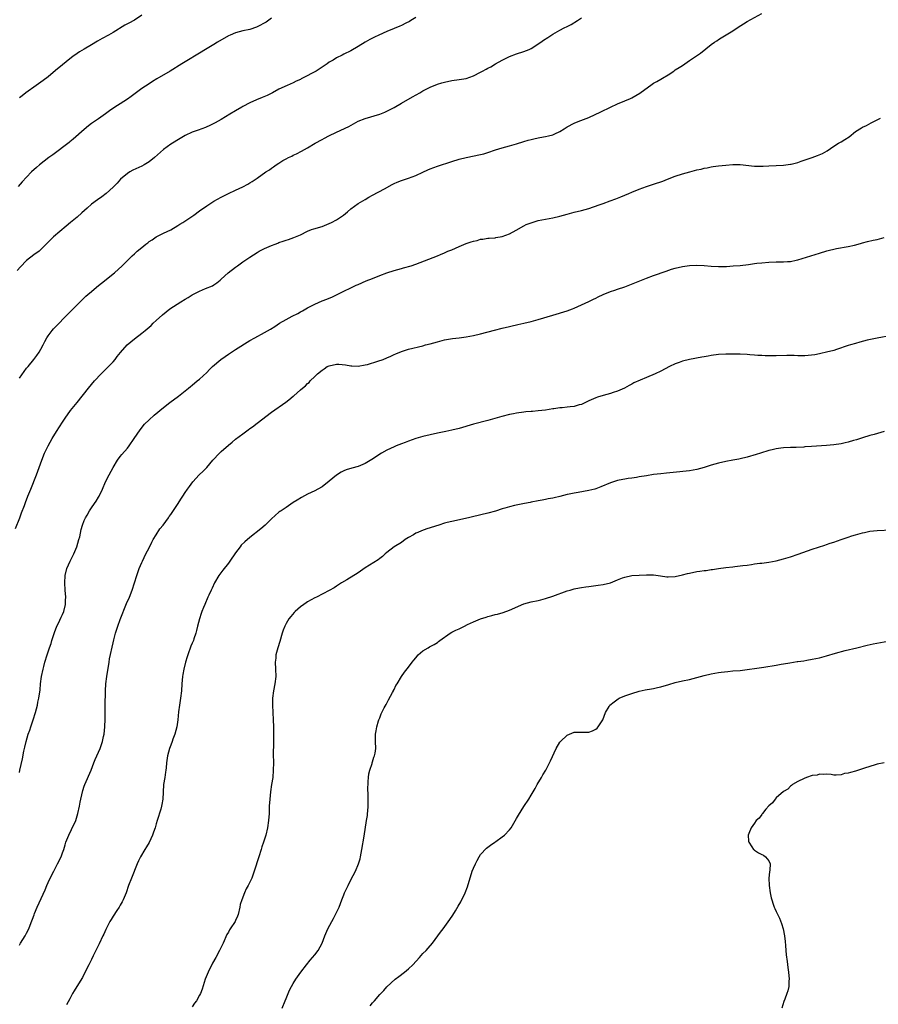
# Model space of a CAD drawing. Units: inches. Extents: x 2628000 to 2631000, y 1482000 to 1485000.
# Drawn here: x 2629299 to 2629537, y 1483854 to 1484127 of the extents above; entities that cross this region are included whole.
import ezdxf

# ---------------------------------------------------------------- set-up
doc = ezdxf.new("R2010")
doc.units = ezdxf.units.IN
doc.header["$MEASUREMENT"] = 0
doc.layers.add('LD26281482_10ft', color=93, linetype='Continuous')

msp = doc.modelspace()

# ---------------------------------------------------------------- linework, layer by layer
at = {"layer": 'LD26281482_10ft'}
for points, elevation in [([(2629297.95, 1483986.05), (2629299.13, 1483989), (2629299.63, 1483990.37), (2629300.44, 1483992.44), (2629300.72, 1483993.28), (2629301.4, 1483995), (2629302.16, 1483997), (2629303.74, 1484001), (2629304.51, 1484003), (2629305.24, 1484005), (2629306.02, 1484007), (2629306.97, 1484009), (2629308.07, 1484011), (2629309.33, 1484013), (2629311, 1484015.58), (2629311.93, 1484017), (2629312.37, 1484017.63), (2629313.22, 1484018.78), (2629315.02, 1484021), (2629318.18, 1484025), (2629319.86, 1484027), (2629321.74, 1484029), (2629323.76, 1484031), (2629325, 1484032.34), (2629325.56, 1484033), (2629326.17, 1484033.83), (2629327.05, 1484034.95), (2629328.96, 1484037.04), (2629331, 1484038.69), (2629333, 1484040.24), (2629333.9, 1484041), (2629335.56, 1484042.44), (2629336.17, 1484043), (2629337, 1484043.8), (2629338.68, 1484045.32), (2629339.77, 1484046.23), (2629340.79, 1484047), (2629343.79, 1484049), (2629345, 1484049.72), (2629345.82, 1484050.18), (2629347, 1484050.9), (2629349, 1484051.9), (2629350.64, 1484052.64), (2629352.58, 1484053.42), (2629353, 1484053.69), (2629353.78, 1484054.22), (2629354.71, 1484055), (2629355, 1484055.22), (2629356.92, 1484057), (2629359, 1484058.63), (2629359.5, 1484059), (2629361, 1484060.02), (2629362.39, 1484061), (2629363, 1484061.4), (2629363.99, 1484062.01), (2629365, 1484062.68), (2629365.56, 1484063), (2629367, 1484063.73), (2629369, 1484064.62), (2629369.98, 1484065), (2629370.73, 1484065.27), (2629371, 1484065.39), (2629372.24, 1484065.76), (2629373, 1484066.08), (2629373.73, 1484066.27), (2629375.19, 1484066.81), (2629377, 1484067.56), (2629379, 1484068.6), (2629380.03, 1484069), (2629380.75, 1484069.25), (2629383, 1484069.88), (2629385, 1484070.67), (2629385.63, 1484071), (2629387, 1484071.76), (2629388.91, 1484073), (2629390.09, 1484073.91), (2629391, 1484074.73), (2629393, 1484076.21), (2629395, 1484077.4), (2629395.97, 1484078.03), (2629397, 1484078.54), (2629400.34, 1484080.34), (2629402.48, 1484081.52), (2629403, 1484081.79), (2629403.83, 1484082.17), (2629405, 1484082.65), (2629407, 1484083.29), (2629409, 1484084), (2629411, 1484084.92), (2629412.39, 1484085.61), (2629413, 1484085.87), (2629415, 1484086.61), (2629419, 1484087.92), (2629421, 1484088.55), (2629422.95, 1484089.05), (2629427, 1484089.85), (2629427.93, 1484090.07), (2629429, 1484090.38), (2629431.11, 1484091.11), (2629433, 1484091.73), (2629433.99, 1484091.99), (2629435, 1484092.22), (2629437, 1484092.79), (2629439, 1484093.47), (2629440.17, 1484093.83), (2629441, 1484094.05), (2629441.78, 1484094.22), (2629443, 1484094.47), (2629443.46, 1484094.53), (2629445, 1484094.83), (2629445.81, 1484095), (2629447, 1484095.31), (2629447.62, 1484095.62), (2629449, 1484096.23), (2629450.15, 1484097), (2629451, 1484097.49), (2629453, 1484098.54), (2629454.08, 1484099), (2629457, 1484100.15), (2629460.34, 1484101.66), (2629463, 1484103.01), (2629465, 1484103.91), (2629467, 1484104.7), (2629468.57, 1484105.43), (2629469, 1484105.61), (2629471.14, 1484106.86), (2629474.63, 1484109.37), (2629475, 1484109.6), (2629475.9, 1484110.09), (2629477, 1484110.75), (2629477.45, 1484111), (2629479, 1484111.97), (2629480.58, 1484113), (2629481, 1484113.3), (2629482.05, 1484113.95), (2629483, 1484114.59), (2629483.66, 1484115), (2629485, 1484115.9), (2629488, 1484118), (2629491, 1484120.34), (2629491.93, 1484121), (2629492.57, 1484121.43), (2629493, 1484121.75), (2629493.79, 1484122.21), (2629497, 1484124.17), (2629498.18, 1484125), (2629501, 1484126.79), (2629505, 1484129.01)], 9970), ([(2629409, 1484127.87), (2629407.66, 1484127), (2629407.28, 1484126.72), (2629406.25, 1484126.25), (2629405, 1484125.61), (2629404.58, 1484125.42), (2629403, 1484124.82), (2629401, 1484123.98), (2629398.76, 1484123), (2629397.56, 1484122.44), (2629396.22, 1484121.78), (2629394.95, 1484121.05), (2629393, 1484119.81), (2629391, 1484118.65), (2629389, 1484117.65), (2629388.58, 1484117.42), (2629387, 1484116.65), (2629386.07, 1484116.07), (2629385, 1484115.43), (2629384.39, 1484115), (2629383, 1484114.07), (2629381.34, 1484113), (2629377.58, 1484111), (2629377.19, 1484110.81), (2629377, 1484110.69), (2629375.82, 1484110.18), (2629375, 1484109.71), (2629373.29, 1484109), (2629371, 1484107.95), (2629369.23, 1484107), (2629367.74, 1484106.26), (2629366.35, 1484105.65), (2629364.82, 1484105), (2629363, 1484104.15), (2629361, 1484103.16), (2629360.7, 1484103), (2629359, 1484102), (2629357.4, 1484101), (2629355, 1484099.56), (2629353.36, 1484098.64), (2629352.04, 1484097.96), (2629350.63, 1484097.37), (2629349.63, 1484097), (2629348.59, 1484096.59), (2629347, 1484096), (2629345, 1484095.08), (2629343.67, 1484094.33), (2629341, 1484092.67), (2629339, 1484091.23), (2629336.48, 1484089), (2629335, 1484087.86), (2629333.6, 1484087), (2629333, 1484086.65), (2629330.53, 1484085.47), (2629329.65, 1484085), (2629329, 1484084.59), (2629327.04, 1484083), (2629326.11, 1484081.89), (2629325.25, 1484081), (2629325, 1484080.74), (2629323.13, 1484079), (2629321.89, 1484078.11), (2629320.69, 1484077.31), (2629319, 1484076.03), (2629317.84, 1484075), (2629316.36, 1484073.64), (2629315, 1484072.45), (2629313.18, 1484071), (2629312.03, 1484069.97), (2629308.48, 1484067), (2629307.72, 1484066.28), (2629307, 1484065.52), (2629306.76, 1484065.24), (2629305, 1484063.49), (2629304.46, 1484063), (2629303, 1484062.02), (2629301, 1484060.42), (2629299.3, 1484058.7), (2629298.38, 1484057.62)], 9990), ([(2629369, 1484127.71), (2629367.45, 1484126.55), (2629365, 1484125.28), (2629364.8, 1484125.2), (2629363, 1484124.58), (2629361, 1484124.13), (2629359, 1484123.62), (2629357.49, 1484123), (2629357, 1484122.77), (2629353.96, 1484121), (2629353, 1484120.4), (2629350.7, 1484119), (2629349, 1484117.94), (2629345, 1484115.57), (2629344.1, 1484115), (2629340.82, 1484113), (2629337.16, 1484110.84), (2629335.92, 1484110.08), (2629335, 1484109.5), (2629333, 1484108.15), (2629330.02, 1484105.98), (2629329, 1484105.2), (2629327, 1484103.91), (2629325.51, 1484103), (2629324.01, 1484101.99), (2629322.9, 1484101.1), (2629321, 1484099.74), (2629319.9, 1484099), (2629319, 1484098.42), (2629318.23, 1484097.77), (2629317, 1484096.82), (2629313.93, 1484094.07), (2629313, 1484093.39), (2629312.79, 1484093.21), (2629308.25, 1484089.75), (2629307.21, 1484089), (2629304.61, 1484087), (2629303.75, 1484086.25), (2629302.41, 1484085), (2629301, 1484083.56), (2629299.76, 1484082.24), (2629298.68, 1484081)], 10000), ([(2629333, 1484128.55), (2629331, 1484127.14), (2629330.74, 1484127), (2629329.57, 1484126.43), (2629329, 1484126.07), (2629328.28, 1484125.72), (2629325, 1484123.71), (2629323.76, 1484123), (2629321.94, 1484122.06), (2629320.66, 1484121.34), (2629319, 1484120.32), (2629317, 1484119.12), (2629315.69, 1484118.31), (2629315, 1484117.87), (2629313.81, 1484117), (2629313, 1484116.38), (2629311, 1484114.77), (2629309, 1484113.13), (2629307, 1484111.41), (2629305.64, 1484110.36), (2629305, 1484109.89), (2629303.67, 1484109), (2629300.84, 1484107), (2629299.83, 1484106.17), (2629299, 1484105.53)], 10010), ([(2629299, 1484027.83), (2629300.32, 1484029.68), (2629301, 1484030.54), (2629301.42, 1484031), (2629303.05, 1484033), (2629303.89, 1484034.11), (2629304.48, 1484035), (2629305, 1484035.87), (2629305.6, 1484037), (2629306.04, 1484037.96), (2629306.65, 1484039), (2629307, 1484039.54), (2629308.08, 1484041), (2629308.5, 1484041.5), (2629309, 1484042.01), (2629309.47, 1484042.53), (2629311.92, 1484045), (2629312.47, 1484045.53), (2629313, 1484046.1), (2629313.89, 1484047), (2629315, 1484048.17), (2629315.86, 1484049), (2629317.49, 1484050.51), (2629318.04, 1484051), (2629319, 1484051.79), (2629320.41, 1484053), (2629321, 1484053.46), (2629321.84, 1484054.16), (2629325.39, 1484057), (2629327.54, 1484059), (2629329.54, 1484061), (2629330.29, 1484061.7), (2629331, 1484062.32), (2629331.73, 1484063), (2629333, 1484064.08), (2629334.14, 1484065), (2629334.63, 1484065.37), (2629335, 1484065.69), (2629335.82, 1484066.18), (2629337, 1484067), (2629339, 1484068.01), (2629341, 1484068.99), (2629343, 1484070.15), (2629343.5, 1484070.5), (2629344.37, 1484071), (2629347.46, 1484073), (2629349, 1484074.19), (2629351, 1484075.64), (2629353, 1484076.9), (2629355, 1484077.97), (2629357, 1484078.99), (2629359, 1484079.97), (2629361, 1484080.91), (2629362.38, 1484081.62), (2629363, 1484081.98), (2629363.63, 1484082.37), (2629365, 1484083.28), (2629367.41, 1484085), (2629368.38, 1484085.62), (2629369, 1484086.1), (2629369.54, 1484086.46), (2629370.3, 1484087), (2629371, 1484087.45), (2629372.14, 1484088.14), (2629373, 1484088.65), (2629373.69, 1484089), (2629374.6, 1484089.4), (2629375, 1484089.62), (2629375.95, 1484090.05), (2629377.27, 1484090.73), (2629379, 1484091.7), (2629381.12, 1484093), (2629383, 1484094.03), (2629383.65, 1484094.35), (2629384.84, 1484095), (2629387, 1484096.02), (2629390.41, 1484097.59), (2629393, 1484099.07), (2629395, 1484099.87), (2629399, 1484101.06), (2629400.38, 1484101.62), (2629401, 1484101.88), (2629403, 1484102.91), (2629405, 1484104.11), (2629408.11, 1484105.89), (2629410.09, 1484107), (2629411, 1484107.56), (2629412.11, 1484108.11), (2629413, 1484108.57), (2629415, 1484109.36), (2629416.25, 1484109.75), (2629417, 1484109.95), (2629419, 1484110.35), (2629421, 1484110.62), (2629423, 1484110.97), (2629425, 1484111.65), (2629427, 1484112.7), (2629427.52, 1484113), (2629428.51, 1484113.49), (2629429, 1484113.8), (2629429.81, 1484114.19), (2629431.13, 1484115), (2629433, 1484115.98), (2629435, 1484117), (2629437, 1484117.76), (2629439, 1484118.4), (2629440.45, 1484119), (2629441, 1484119.27), (2629443.67, 1484121), (2629444.44, 1484121.56), (2629445.67, 1484122.33), (2629447, 1484123.22), (2629449, 1484124.38), (2629450.21, 1484125), (2629451, 1484125.36), (2629452.1, 1484125.9), (2629453.91, 1484127), (2629455, 1484127.75)], 9980), ([(2629299, 1483918.39), (2629299.17, 1483919), (2629299.86, 1483922.14), (2629300.29, 1483924.29), (2629300.45, 1483925), (2629300.57, 1483925.43), (2629300.91, 1483927), (2629301.49, 1483929), (2629301.88, 1483930.12), (2629302.15, 1483931), (2629302.83, 1483933), (2629303.47, 1483935), (2629304, 1483937), (2629304.16, 1483937.84), (2629304.42, 1483939), (2629304.74, 1483941.26), (2629304.9, 1483943), (2629305.15, 1483945), (2629305.57, 1483947), (2629305.78, 1483947.78), (2629306.12, 1483949), (2629306.74, 1483951), (2629307.39, 1483953), (2629307.8, 1483954.2), (2629308.01, 1483955), (2629308.75, 1483957.25), (2629309.44, 1483959), (2629309.84, 1483959.84), (2629310.56, 1483961.44), (2629311, 1483962.25), (2629311.32, 1483963), (2629311.8, 1483965), (2629311.82, 1483966.18), (2629311.86, 1483967), (2629311.73, 1483969), (2629311.63, 1483971), (2629311.72, 1483973), (2629312.2, 1483975), (2629313.08, 1483977), (2629313.74, 1483978.26), (2629314.09, 1483979), (2629314.94, 1483981), (2629315.55, 1483983), (2629315.74, 1483983.74), (2629316.19, 1483985.81), (2629316.53, 1483987), (2629317, 1483988.26), (2629317.32, 1483989), (2629317.8, 1483989.8), (2629318.48, 1483991), (2629319, 1483991.79), (2629319.88, 1483993), (2629320.31, 1483993.69), (2629321, 1483994.74), (2629321.15, 1483995), (2629322.04, 1483997), (2629322.88, 1483999), (2629323.91, 1484001), (2629325.06, 1484003), (2629326.26, 1484005), (2629327, 1484006.03), (2629327.43, 1484006.57), (2629329, 1484008.4), (2629329.49, 1484009), (2629330.86, 1484011), (2629332.52, 1484013.48), (2629333.77, 1484015), (2629335, 1484016.26), (2629336.44, 1484017.56), (2629339, 1484019.61), (2629340.78, 1484021), (2629343.17, 1484022.83), (2629345.95, 1484025), (2629346.54, 1484025.46), (2629347, 1484025.86), (2629348.39, 1484027), (2629349, 1484027.52), (2629351, 1484029.4), (2629351.78, 1484030.22), (2629352.58, 1484031), (2629354.92, 1484033), (2629356.16, 1484033.84), (2629357, 1484034.45), (2629357.35, 1484034.65), (2629359, 1484035.75), (2629363, 1484038.23), (2629364.31, 1484039), (2629367, 1484040.43), (2629368.65, 1484041.35), (2629369.9, 1484042.1), (2629371.23, 1484043), (2629373, 1484044.1), (2629374.67, 1484045), (2629376.24, 1484045.76), (2629377, 1484046.17), (2629377.55, 1484046.45), (2629378.46, 1484047), (2629379, 1484047.31), (2629379.67, 1484047.67), (2629381, 1484048.36), (2629383, 1484049.2), (2629384.32, 1484049.68), (2629385, 1484049.96), (2629385.7, 1484050.3), (2629387, 1484050.89), (2629389, 1484051.9), (2629391, 1484052.89), (2629392.45, 1484053.55), (2629393, 1484053.82), (2629395.24, 1484054.76), (2629397, 1484055.46), (2629399, 1484056.24), (2629401, 1484056.99), (2629403, 1484057.68), (2629404.04, 1484057.96), (2629405, 1484058.25), (2629405.6, 1484058.4), (2629407.77, 1484059), (2629409, 1484059.42), (2629415, 1484061.72), (2629415.91, 1484062.09), (2629417, 1484062.54), (2629417.93, 1484063), (2629419, 1484063.44), (2629421, 1484064.35), (2629423, 1484065.17), (2629424.41, 1484065.59), (2629425, 1484065.8), (2629426.01, 1484065.99), (2629427, 1484066.31), (2629427.65, 1484066.35), (2629429, 1484066.64), (2629429.36, 1484066.64), (2629431, 1484066.76), (2629431.19, 1484066.81), (2629433, 1484067.05), (2629435, 1484067.87), (2629436.89, 1484068.89), (2629439, 1484070.07), (2629439.61, 1484070.39), (2629441, 1484070.93), (2629443, 1484071.49), (2629447, 1484072.3), (2629449, 1484072.77), (2629451, 1484073.32), (2629452.35, 1484073.65), (2629453, 1484073.83), (2629455, 1484074.3), (2629457, 1484074.87), (2629459.88, 1484075.88), (2629461, 1484076.29), (2629462.95, 1484076.95), (2629464.49, 1484077.51), (2629465.93, 1484078.07), (2629467, 1484078.54), (2629468.12, 1484079), (2629469, 1484079.4), (2629471, 1484080.23), (2629473, 1484080.97), (2629475, 1484081.65), (2629477.52, 1484082.48), (2629478.89, 1484083), (2629481, 1484083.84), (2629483, 1484084.48), (2629485.04, 1484085.04), (2629487, 1484085.55), (2629488.2, 1484085.8), (2629489, 1484086.03), (2629489.85, 1484086.15), (2629491, 1484086.43), (2629491.52, 1484086.48), (2629493, 1484086.72), (2629495.07, 1484086.93), (2629497, 1484087.05), (2629499, 1484087.04), (2629503, 1484086.64), (2629503.37, 1484086.63), (2629505, 1484086.62), (2629505.37, 1484086.63), (2629507, 1484086.75), (2629509, 1484086.83), (2629511, 1484086.88), (2629513, 1484087.15), (2629513.19, 1484087.19), (2629515, 1484087.66), (2629515.98, 1484087.98), (2629519.01, 1484089), (2629520.47, 1484089.53), (2629521.89, 1484090.11), (2629523.16, 1484090.84), (2629525, 1484092.14), (2629526.35, 1484093), (2629527, 1484093.35), (2629528.02, 1484093.98), (2629529.24, 1484094.76), (2629531, 1484096.19), (2629532.72, 1484097.28), (2629533, 1484097.45), (2629534.07, 1484097.93), (2629535.41, 1484098.59), (2629536.15, 1484099), (2629537.92, 1484099.92)], 9960), ([(2629299, 1483870.49), (2629299.34, 1483871), (2629300.61, 1483873), (2629301, 1483873.74), (2629301.59, 1483875), (2629301.99, 1483875.99), (2629303.09, 1483878.91), (2629303.24, 1483879.24), (2629303.99, 1483881), (2629306.16, 1483885.84), (2629306.64, 1483887), (2629307, 1483887.8), (2629307.56, 1483889), (2629308.53, 1483891), (2629309.58, 1483893), (2629310.58, 1483895), (2629311, 1483896.05), (2629311.32, 1483897), (2629311.73, 1483898.27), (2629311.92, 1483899), (2629312.73, 1483901), (2629313.5, 1483902.5), (2629314.65, 1483905), (2629315.26, 1483907), (2629315.65, 1483909), (2629315.86, 1483910.14), (2629316.04, 1483911), (2629316.62, 1483913.38), (2629317, 1483914.55), (2629317.16, 1483915), (2629318.89, 1483919), (2629319.66, 1483921), (2629320.06, 1483921.94), (2629320.48, 1483923), (2629321.39, 1483925), (2629321.84, 1483926.16), (2629322.1, 1483927), (2629322.37, 1483928.37), (2629322.52, 1483929), (2629322.73, 1483931), (2629322.82, 1483933.18), (2629322.83, 1483936.83), (2629322.94, 1483941.06), (2629323.03, 1483943), (2629323.25, 1483945), (2629323.93, 1483949), (2629324.06, 1483949.93), (2629325, 1483954.38), (2629325.19, 1483955.19), (2629325.65, 1483957), (2629326.29, 1483959), (2629327, 1483960.84), (2629328.77, 1483965.23), (2629329.53, 1483967), (2629330.32, 1483969), (2629331.56, 1483973), (2629332.29, 1483975), (2629333, 1483976.64), (2629333.14, 1483977), (2629334.1, 1483979), (2629335, 1483980.67), (2629335.76, 1483982.24), (2629336.18, 1483983), (2629337, 1483984.35), (2629338.03, 1483985.97), (2629338.95, 1483987), (2629340.39, 1483989), (2629340.61, 1483989.39), (2629341, 1483989.94), (2629343.03, 1483993), (2629343.78, 1483994.22), (2629344.33, 1483995), (2629345, 1483996.06), (2629345.64, 1483997), (2629346.25, 1483997.75), (2629347.12, 1483999), (2629348.93, 1484001), (2629349.99, 1484002.01), (2629351, 1484003.01), (2629352.68, 1484005), (2629354.54, 1484007), (2629355, 1484007.43), (2629357, 1484009.2), (2629358.02, 1484009.98), (2629359, 1484010.82), (2629361, 1484012.35), (2629362.54, 1484013.46), (2629363, 1484013.82), (2629363.7, 1484014.3), (2629365, 1484015.27), (2629369, 1484018.33), (2629372.92, 1484021.08), (2629373.8, 1484021.8), (2629375, 1484022.76), (2629375.14, 1484022.86), (2629377, 1484024.54), (2629377.53, 1484025), (2629378.37, 1484025.63), (2629379, 1484026.35), (2629379.39, 1484026.61), (2629379.7, 1484027), (2629381, 1484028.21), (2629381.77, 1484029), (2629383, 1484030), (2629383.61, 1484030.39), (2629384.42, 1484031), (2629385, 1484031.25), (2629387, 1484031.65), (2629387.66, 1484031.66), (2629389.52, 1484031.52), (2629391, 1484031.22), (2629391.23, 1484031.23), (2629393, 1484031.1), (2629395, 1484031.44), (2629395.61, 1484031.61), (2629398.51, 1484032.51), (2629399.93, 1484033), (2629401, 1484033.42), (2629402.1, 1484033.9), (2629403, 1484034.32), (2629403.49, 1484034.51), (2629405, 1484035.17), (2629407, 1484035.81), (2629411, 1484036.79), (2629411.7, 1484037), (2629413, 1484037.33), (2629415, 1484037.89), (2629417, 1484038.39), (2629417.51, 1484038.49), (2629419.23, 1484038.77), (2629421, 1484038.98), (2629423, 1484039.24), (2629425, 1484039.62), (2629427, 1484040.1), (2629430.87, 1484041.13), (2629433, 1484041.68), (2629435, 1484042.15), (2629435.71, 1484042.29), (2629437, 1484042.58), (2629437.36, 1484042.64), (2629439.01, 1484043), (2629441, 1484043.47), (2629443, 1484044.02), (2629447, 1484045.29), (2629451, 1484046.47), (2629452.47, 1484047), (2629453, 1484047.21), (2629457, 1484049.04), (2629458.31, 1484049.69), (2629459, 1484049.99), (2629459.66, 1484050.34), (2629461.03, 1484050.97), (2629463, 1484051.81), (2629464.24, 1484052.24), (2629465, 1484052.52), (2629467, 1484053.17), (2629468.36, 1484053.64), (2629471.22, 1484054.78), (2629473, 1484055.52), (2629475, 1484056.28), (2629478.5, 1484057.5), (2629480, 1484058), (2629481, 1484058.3), (2629483, 1484058.8), (2629485, 1484059.08), (2629487, 1484059.15), (2629489.06, 1484059.06), (2629491, 1484058.89), (2629493, 1484058.77), (2629495.21, 1484058.79), (2629497.09, 1484058.91), (2629499, 1484059.07), (2629501.35, 1484059.35), (2629503, 1484059.58), (2629503.65, 1484059.65), (2629505, 1484059.83), (2629507, 1484060.01), (2629509, 1484060.05), (2629510.05, 1484060.05), (2629511, 1484060.02), (2629512.12, 1484060.12), (2629513, 1484060.16), (2629514.52, 1484060.52), (2629515, 1484060.62), (2629521, 1484062.47), (2629523.08, 1484063.08), (2629525.72, 1484063.72), (2629529, 1484064.36), (2629530.73, 1484064.73), (2629531.77, 1484065), (2629532.73, 1484065.27), (2629533, 1484065.33), (2629534.31, 1484065.69), (2629535.92, 1484066.08), (2629537, 1484066.3), (2629539, 1484066.78)], 9950), ([(2629541, 1484039.58), (2629537, 1484038.91), (2629534.3, 1484038.3), (2629532.27, 1484037.73), (2629531, 1484037.4), (2629529.59, 1484037), (2629529, 1484036.82), (2629525.73, 1484035.73), (2629525, 1484035.5), (2629523, 1484034.96), (2629521.41, 1484034.59), (2629521, 1484034.53), (2629519.72, 1484034.28), (2629517.93, 1484034.07), (2629517, 1484034.01), (2629515, 1484034), (2629513.96, 1484034.04), (2629511.94, 1484034.06), (2629509, 1484033.96), (2629508.05, 1484033.95), (2629506, 1484034), (2629505, 1484034.08), (2629503.88, 1484034.12), (2629503, 1484034.2), (2629501.74, 1484034.26), (2629501, 1484034.31), (2629499, 1484034.41), (2629497, 1484034.48), (2629495, 1484034.47), (2629493, 1484034.34), (2629491, 1484034.07), (2629490.11, 1484033.89), (2629489, 1484033.7), (2629488.42, 1484033.58), (2629485, 1484032.95), (2629483, 1484032.47), (2629482.13, 1484032.13), (2629481, 1484031.75), (2629479.43, 1484031), (2629477, 1484029.74), (2629475.41, 1484029), (2629473, 1484027.98), (2629469.55, 1484026.45), (2629469, 1484026.16), (2629468.21, 1484025.79), (2629466.89, 1484025), (2629465, 1484024.15), (2629463.79, 1484023.79), (2629463, 1484023.53), (2629461, 1484023), (2629459.46, 1484022.54), (2629459, 1484022.37), (2629457, 1484021.48), (2629456.7, 1484021.3), (2629456.08, 1484021), (2629455, 1484020.5), (2629454.37, 1484020.37), (2629453, 1484019.93), (2629451.83, 1484019.83), (2629451, 1484019.72), (2629449.59, 1484019.59), (2629449, 1484019.56), (2629447.31, 1484019.31), (2629447, 1484019.28), (2629445, 1484018.94), (2629443, 1484018.69), (2629441.43, 1484018.57), (2629441, 1484018.52), (2629439.58, 1484018.42), (2629439, 1484018.35), (2629437, 1484018.07), (2629436.12, 1484017.88), (2629435, 1484017.68), (2629432.84, 1484017.16), (2629429, 1484016.03), (2629425, 1484014.99), (2629421, 1484013.82), (2629419, 1484013.34), (2629417.38, 1484013), (2629415, 1484012.53), (2629413, 1484012.09), (2629411, 1484011.58), (2629409, 1484011), (2629407, 1484010.34), (2629406.04, 1484009.96), (2629405, 1484009.6), (2629403.53, 1484009), (2629403, 1484008.77), (2629401, 1484007.79), (2629399.51, 1484007), (2629396.79, 1484005.21), (2629395, 1484004.12), (2629393, 1484003.26), (2629391.23, 1484002.77), (2629389.68, 1484002.32), (2629389, 1484002.04), (2629388.29, 1484001.71), (2629387, 1484000.89), (2629385, 1483999.22), (2629383, 1483997.67), (2629381.82, 1483997), (2629381, 1483996.56), (2629379, 1483995.57), (2629377.31, 1483994.69), (2629376.07, 1483993.93), (2629375, 1483993.26), (2629373, 1483991.94), (2629371.61, 1483991), (2629371.26, 1483990.74), (2629371, 1483990.56), (2629369, 1483988.71), (2629367.2, 1483987), (2629366, 1483986), (2629363, 1483983.61), (2629361.59, 1483982.41), (2629360.59, 1483981.41), (2629360.25, 1483981), (2629359, 1483979.35), (2629357.41, 1483977), (2629357, 1483976.45), (2629355.47, 1483974.53), (2629354.61, 1483973.39), (2629354.34, 1483973), (2629353.17, 1483971), (2629352.52, 1483969.48), (2629352.26, 1483969), (2629351.61, 1483967.61), (2629351.35, 1483967), (2629350.43, 1483965), (2629350.13, 1483964.13), (2629349.68, 1483963), (2629349.5, 1483962.5), (2629349, 1483961), (2629348.44, 1483959), (2629348.2, 1483957.8), (2629347.97, 1483957), (2629347.46, 1483955.46), (2629347.33, 1483955), (2629347, 1483954.29), (2629346.62, 1483953.38), (2629345.72, 1483951), (2629345.58, 1483950.42), (2629345.15, 1483949), (2629344.65, 1483947), (2629344.41, 1483945.59), (2629344.28, 1483945), (2629344.1, 1483943), (2629343.96, 1483941), (2629343.71, 1483939), (2629343.4, 1483937), (2629343.2, 1483935.2), (2629343, 1483933), (2629342.67, 1483931), (2629342.11, 1483929), (2629341.61, 1483927.61), (2629341.41, 1483927), (2629341, 1483925.94), (2629340.66, 1483925), (2629340.1, 1483923), (2629339.81, 1483921), (2629339.7, 1483919.7), (2629339.63, 1483919), (2629339.54, 1483918.46), (2629339.35, 1483917), (2629339.04, 1483915), (2629338.88, 1483912.88), (2629338.81, 1483911), (2629338.56, 1483909.44), (2629338.47, 1483909), (2629338.22, 1483908.22), (2629337.23, 1483905), (2629337, 1483904.1), (2629336.69, 1483903), (2629336.24, 1483901.76), (2629335.99, 1483901), (2629335.04, 1483898.96), (2629334.25, 1483897.75), (2629333.79, 1483897), (2629332.65, 1483895), (2629332.11, 1483893.89), (2629331.73, 1483893), (2629330.09, 1483889), (2629329.32, 1483887), (2629328.64, 1483885), (2629327.84, 1483883), (2629327.55, 1483882.45), (2629327, 1483881.55), (2629326.71, 1483881), (2629326.05, 1483880.05), (2629325, 1483878.48), (2629324.46, 1483877.54), (2629324.12, 1483877), (2629323.17, 1483875.17), (2629323, 1483874.81), (2629322.46, 1483873.54), (2629322.17, 1483873), (2629321.14, 1483870.86), (2629320.48, 1483869.52), (2629319.52, 1483867.52), (2629319, 1483866.49), (2629318.28, 1483865), (2629317, 1483862.48), (2629316.48, 1483861.52), (2629314.97, 1483859), (2629314.25, 1483857.75), (2629313.77, 1483857), (2629313, 1483855.6), (2629312.11, 1483853.89)], 9940), ([(2629539, 1484013), (2629536.19, 1484012.19), (2629535, 1484011.86), (2629533, 1484011.27), (2629531.3, 1484010.7), (2629530.49, 1484010.49), (2629529, 1484010.04), (2629528.17, 1484009.83), (2629527, 1484009.6), (2629525, 1484009.27), (2629523, 1484009.07), (2629518.8, 1484008.8), (2629517, 1484008.71), (2629516.68, 1484008.68), (2629514.56, 1484008.56), (2629513, 1484008.51), (2629511, 1484008.41), (2629510.33, 1484008.33), (2629509, 1484008.15), (2629507.91, 1484007.91), (2629507, 1484007.69), (2629504.7, 1484007), (2629503.44, 1484006.56), (2629501, 1484005.86), (2629499, 1484005.41), (2629498.65, 1484005.35), (2629497, 1484005.03), (2629495, 1484004.66), (2629493, 1484004.24), (2629491, 1484003.67), (2629489, 1484003.01), (2629487, 1484002.45), (2629485, 1484002.1), (2629480.43, 1484001.57), (2629478.62, 1484001.38), (2629477, 1484001.25), (2629475, 1484001.03), (2629473, 1484000.72), (2629471, 1484000.36), (2629470.25, 1484000.25), (2629469, 1484000.03), (2629467.9, 1483999.9), (2629467, 1483999.76), (2629465.47, 1483999.47), (2629465, 1483999.38), (2629463, 1483998.7), (2629460.4, 1483997.6), (2629459, 1483997.1), (2629458.65, 1483997), (2629457, 1483996.61), (2629454.08, 1483996.08), (2629453, 1483995.91), (2629451.59, 1483995.59), (2629451, 1483995.48), (2629449, 1483994.98), (2629447.38, 1483994.62), (2629447, 1483994.5), (2629445.74, 1483994.26), (2629445, 1483994.08), (2629444.08, 1483993.92), (2629443, 1483993.71), (2629441, 1483993.35), (2629440.72, 1483993.28), (2629439.16, 1483993), (2629436.42, 1483992.42), (2629435, 1483992.08), (2629433.72, 1483991.72), (2629433, 1483991.5), (2629431.13, 1483990.87), (2629429, 1483990.28), (2629424.72, 1483989.28), (2629423.61, 1483989), (2629419, 1483988.04), (2629417.69, 1483987.69), (2629417, 1483987.52), (2629415.39, 1483987), (2629412.05, 1483985.95), (2629410.56, 1483985.44), (2629409.54, 1483985), (2629409, 1483984.75), (2629408.35, 1483984.35), (2629407, 1483983.57), (2629406.09, 1483983), (2629405, 1483982.22), (2629403, 1483980.96), (2629401, 1483979.44), (2629400.5, 1483979), (2629399.73, 1483978.27), (2629399, 1483977.78), (2629398.58, 1483977.42), (2629395, 1483975.11), (2629393, 1483973.76), (2629389.85, 1483971.85), (2629388.39, 1483971), (2629387.54, 1483970.46), (2629387, 1483970.05), (2629386.37, 1483969.63), (2629385, 1483968.83), (2629381.48, 1483967), (2629381, 1483966.79), (2629379, 1483965.71), (2629378.56, 1483965.44), (2629377.94, 1483965), (2629377, 1483964.29), (2629375.53, 1483963), (2629375.27, 1483962.73), (2629374.33, 1483961.67), (2629373.81, 1483961), (2629373, 1483959.67), (2629372.65, 1483959), (2629372.18, 1483957.82), (2629371.9, 1483957), (2629371.27, 1483954.73), (2629370.73, 1483953), (2629370.18, 1483951), (2629370.13, 1483950.13), (2629370.01, 1483949), (2629370.11, 1483947), (2629370.13, 1483945), (2629369.88, 1483943), (2629369.53, 1483941), (2629369.29, 1483939), (2629369.28, 1483938.72), (2629369.25, 1483937), (2629369.47, 1483933), (2629369.52, 1483931), (2629369.53, 1483929), (2629369.5, 1483927.5), (2629369.54, 1483926.46), (2629369.47, 1483923.47), (2629369.49, 1483921), (2629369.45, 1483919), (2629369.31, 1483917), (2629369.01, 1483914.99), (2629368.7, 1483913), (2629368.47, 1483911), (2629368.35, 1483909), (2629368.28, 1483907), (2629368.17, 1483905), (2629367.88, 1483903), (2629367.37, 1483901), (2629366.74, 1483899), (2629366.3, 1483897.7), (2629366.1, 1483897), (2629365.47, 1483895), (2629364.19, 1483891), (2629363.48, 1483889), (2629362.53, 1483887), (2629361.94, 1483886.06), (2629361.49, 1483885), (2629360.7, 1483883), (2629360.31, 1483881.69), (2629360.19, 1483881), (2629359.71, 1483879), (2629359.53, 1483878.47), (2629359, 1483877.26), (2629358.85, 1483877), (2629357.52, 1483875), (2629357.33, 1483874.67), (2629357, 1483874.04), (2629356.62, 1483873.38), (2629355.54, 1483871), (2629354.56, 1483869), (2629353.48, 1483867), (2629352.58, 1483865.42), (2629351.37, 1483863), (2629350.59, 1483861), (2629349.74, 1483858.26), (2629349.25, 1483857), (2629349, 1483856.53), (2629348.12, 1483855), (2629347.65, 1483854.35), (2629347, 1483853.36)], 9930), ([(2629371.95, 1483853), (2629372.75, 1483855), (2629373, 1483855.67), (2629373.55, 1483857), (2629374.01, 1483857.99), (2629374.56, 1483859), (2629375, 1483859.77), (2629375.76, 1483861), (2629377.11, 1483863), (2629378.65, 1483865), (2629379.73, 1483866.27), (2629381, 1483867.75), (2629381.94, 1483869), (2629383, 1483870.99), (2629383.78, 1483873), (2629384.63, 1483875), (2629385.7, 1483877), (2629386.19, 1483877.81), (2629386.77, 1483879), (2629387.72, 1483881), (2629388.49, 1483883), (2629389, 1483884.4), (2629389.27, 1483885), (2629390.2, 1483887), (2629391, 1483888.58), (2629392.27, 1483891), (2629393.14, 1483893), (2629393.56, 1483894.44), (2629393.71, 1483895), (2629394.08, 1483897), (2629394.69, 1483900.69), (2629395.37, 1483905), (2629395.57, 1483906.43), (2629395.63, 1483907), (2629395.66, 1483907.66), (2629395.76, 1483909), (2629395.79, 1483911.79), (2629395.72, 1483914.28), (2629395.75, 1483915), (2629395.82, 1483915.82), (2629395.86, 1483917), (2629396.01, 1483917.99), (2629396.23, 1483919), (2629396.87, 1483920.87), (2629396.91, 1483921.09), (2629397, 1483921.31), (2629397.36, 1483922.64), (2629397.53, 1483923), (2629397.71, 1483923.71), (2629397.88, 1483925), (2629397.85, 1483927), (2629397.79, 1483927.79), (2629397.85, 1483929), (2629398.03, 1483929.97), (2629398.17, 1483931), (2629398.7, 1483932.7), (2629398.78, 1483933), (2629399, 1483933.52), (2629399.4, 1483934.6), (2629399.6, 1483935), (2629400.26, 1483936.26), (2629400.76, 1483937.24), (2629401, 1483937.63), (2629401.46, 1483938.54), (2629402.59, 1483940.59), (2629402.79, 1483941), (2629402.85, 1483941.15), (2629403, 1483941.41), (2629403.51, 1483942.49), (2629403.86, 1483943), (2629405, 1483944.97), (2629405.84, 1483946.16), (2629407, 1483947.55), (2629408.03, 1483949), (2629408.48, 1483949.52), (2629409, 1483950.17), (2629409.7, 1483951), (2629411, 1483952.11), (2629412.4, 1483953), (2629412.79, 1483953.21), (2629413, 1483953.34), (2629414.11, 1483953.89), (2629415, 1483954.48), (2629415.31, 1483954.69), (2629415.69, 1483955), (2629418.57, 1483957), (2629419, 1483957.26), (2629420.13, 1483957.87), (2629421, 1483958.27), (2629422.49, 1483959), (2629423.39, 1483959.39), (2629425, 1483960.15), (2629427, 1483960.98), (2629428.54, 1483961.46), (2629429, 1483961.63), (2629430.11, 1483961.89), (2629431, 1483962.18), (2629431.67, 1483962.33), (2629433.22, 1483962.78), (2629435, 1483963.39), (2629439, 1483965.13), (2629441, 1483965.71), (2629443, 1483966.13), (2629443.71, 1483966.29), (2629445, 1483966.61), (2629447, 1483967.27), (2629451, 1483968.75), (2629451.86, 1483969), (2629453, 1483969.31), (2629454.44, 1483969.56), (2629455, 1483969.68), (2629456.16, 1483969.84), (2629457, 1483969.97), (2629459, 1483970.25), (2629459.64, 1483970.36), (2629461, 1483970.54), (2629463, 1483971.02), (2629465, 1483971.87), (2629466.37, 1483972.37), (2629467, 1483972.61), (2629469, 1483973), (2629471, 1483973.16), (2629473, 1483973.24), (2629475, 1483973.17), (2629476.9, 1483972.9), (2629478.7, 1483972.7), (2629479, 1483972.68), (2629481, 1483972.79), (2629483, 1483973.23), (2629484.41, 1483973.59), (2629485, 1483973.72), (2629487, 1483974.11), (2629487.8, 1483974.2), (2629489, 1483974.4), (2629489.56, 1483974.44), (2629491, 1483974.68), (2629491.3, 1483974.7), (2629493, 1483974.96), (2629495, 1483975.23), (2629497, 1483975.47), (2629497.51, 1483975.51), (2629499.79, 1483975.79), (2629501, 1483975.94), (2629502.12, 1483976.12), (2629503, 1483976.22), (2629504.44, 1483976.44), (2629505, 1483976.49), (2629507, 1483976.76), (2629509, 1483977.12), (2629511, 1483977.61), (2629513, 1483978.21), (2629515.08, 1483978.92), (2629519, 1483980.33), (2629522.52, 1483981.48), (2629523, 1483981.62), (2629524.02, 1483981.98), (2629525, 1483982.27), (2629527.02, 1483982.98), (2629529, 1483983.7), (2629530, 1483984), (2629531, 1483984.34), (2629533, 1483984.89), (2629533.5, 1483985), (2629535, 1483985.31), (2629537, 1483985.56), (2629541, 1483985.72)], 9920), ([(2629396.38, 1483853.62), (2629397, 1483854.42), (2629397.52, 1483855), (2629399, 1483856.76), (2629400.1, 1483857.9), (2629401, 1483858.9), (2629403.32, 1483861), (2629404.26, 1483861.74), (2629405.88, 1483863), (2629407, 1483863.92), (2629408.19, 1483865), (2629410.01, 1483867), (2629411, 1483868.14), (2629411.86, 1483869), (2629412.41, 1483869.59), (2629413.68, 1483871), (2629415.16, 1483873), (2629415.91, 1483874.09), (2629416.61, 1483875), (2629418.47, 1483877.53), (2629419.26, 1483878.74), (2629420.01, 1483880.01), (2629420.77, 1483881.23), (2629421.5, 1483882.5), (2629422.72, 1483885), (2629423.36, 1483886.64), (2629424.69, 1483891), (2629425, 1483891.83), (2629425.54, 1483893), (2629426.03, 1483893.97), (2629426.63, 1483895), (2629427, 1483895.58), (2629428.64, 1483897.36), (2629429, 1483897.63), (2629429.76, 1483898.24), (2629430.91, 1483899), (2629431.2, 1483899.2), (2629433, 1483900.5), (2629433.6, 1483901), (2629435, 1483902.42), (2629435.46, 1483903), (2629437, 1483905.6), (2629437.47, 1483906.53), (2629439, 1483908.94), (2629440.37, 1483911), (2629441, 1483912.04), (2629441.54, 1483913), (2629442.11, 1483913.89), (2629442.72, 1483915), (2629443.88, 1483917), (2629444.27, 1483917.73), (2629445.05, 1483919), (2629446.14, 1483921), (2629446.42, 1483921.58), (2629447.92, 1483925), (2629449, 1483926.75), (2629449.1, 1483926.9), (2629449.19, 1483927), (2629451, 1483928.68), (2629451.7, 1483929), (2629453, 1483929.52), (2629454.44, 1483929.56), (2629455, 1483929.6), (2629456.45, 1483929.55), (2629457, 1483929.57), (2629458.06, 1483929.94), (2629459, 1483930.42), (2629459.3, 1483930.7), (2629459.58, 1483931), (2629460.87, 1483933), (2629461.69, 1483935), (2629462.67, 1483936.67), (2629462.84, 1483937), (2629464.01, 1483937.99), (2629465.17, 1483938.83), (2629465.45, 1483939), (2629467, 1483939.63), (2629469, 1483940.32), (2629471, 1483940.95), (2629472.69, 1483941.31), (2629474.38, 1483941.62), (2629475, 1483941.69), (2629476.06, 1483941.94), (2629477, 1483942.13), (2629479.23, 1483942.77), (2629481, 1483943.32), (2629483, 1483943.8), (2629485, 1483944.19), (2629487, 1483944.68), (2629489, 1483945.28), (2629491, 1483945.77), (2629493, 1483946.11), (2629493.78, 1483946.22), (2629495.58, 1483946.42), (2629497, 1483946.53), (2629499, 1483946.7), (2629505.62, 1483947.62), (2629509, 1483948.15), (2629510.42, 1483948.42), (2629511, 1483948.49), (2629512.83, 1483948.83), (2629514.88, 1483949.12), (2629515, 1483949.15), (2629516.64, 1483949.36), (2629517.55, 1483949.55), (2629519, 1483949.77), (2629520.02, 1483949.98), (2629521, 1483950.2), (2629521.64, 1483950.36), (2629523, 1483950.73), (2629525.44, 1483951.44), (2629528.2, 1483952.2), (2629531.36, 1483953), (2629534.3, 1483953.7), (2629535.95, 1483954.05), (2629541, 1483954.99)], 9910), ([(2629538.97, 1483921.03), (2629537, 1483920.63), (2629536.45, 1483920.45), (2629535, 1483920.03), (2629533.53, 1483919.53), (2629531, 1483918.72), (2629529.62, 1483918.38), (2629529, 1483918.18), (2629527.95, 1483918.05), (2629527, 1483917.76), (2629525.62, 1483917.62), (2629525, 1483917.66), (2629524.23, 1483917.77), (2629523, 1483917.89), (2629522.16, 1483917.84), (2629521, 1483917.92), (2629520.36, 1483917.64), (2629519, 1483917.5), (2629517.41, 1483917), (2629516.74, 1483916.74), (2629515, 1483915.85), (2629513.56, 1483915), (2629513.28, 1483914.72), (2629513, 1483914.57), (2629512.22, 1483913.78), (2629511, 1483913.05), (2629509, 1483911.31), (2629508.69, 1483911), (2629508.01, 1483909.99), (2629507, 1483909.12), (2629506.18, 1483908.18), (2629505.22, 1483907), (2629505.14, 1483906.86), (2629505, 1483906.73), (2629504.32, 1483905.68), (2629503.5, 1483905), (2629503, 1483904.34), (2629502.1, 1483903), (2629501.39, 1483901.39), (2629501.27, 1483901), (2629501.34, 1483899.34), (2629501.41, 1483899), (2629502.24, 1483897.76), (2629502.72, 1483897), (2629502.87, 1483896.87), (2629503, 1483896.77), (2629504.11, 1483896.11), (2629505, 1483895.64), (2629505.45, 1483895.45), (2629506.01, 1483895), (2629507, 1483893.84), (2629507.31, 1483893), (2629507.28, 1483891.28), (2629507.17, 1483890.83), (2629507.01, 1483889), (2629507.07, 1483887), (2629507.35, 1483885), (2629507.6, 1483883.6), (2629507.77, 1483883), (2629508.2, 1483881.8), (2629508.43, 1483881), (2629508.6, 1483880.6), (2629509, 1483879.83), (2629509.9, 1483877.9), (2629510.47, 1483876.47), (2629510.93, 1483875), (2629511.33, 1483873), (2629511.46, 1483871.46), (2629511.63, 1483870.37), (2629511.67, 1483869), (2629511.74, 1483867.74), (2629512.05, 1483865.95), (2629512.24, 1483864.24), (2629512.42, 1483863), (2629512.57, 1483861), (2629512.53, 1483860.53), (2629512.49, 1483859), (2629512.21, 1483857.79), (2629512, 1483857), (2629511.42, 1483855.42), (2629511.17, 1483854.83), (2629510.62, 1483853)], 9900)]:
    msp.add_lwpolyline(points, dxfattribs=dict(at, elevation=elevation))

doc.saveas('drawing.dxf')
